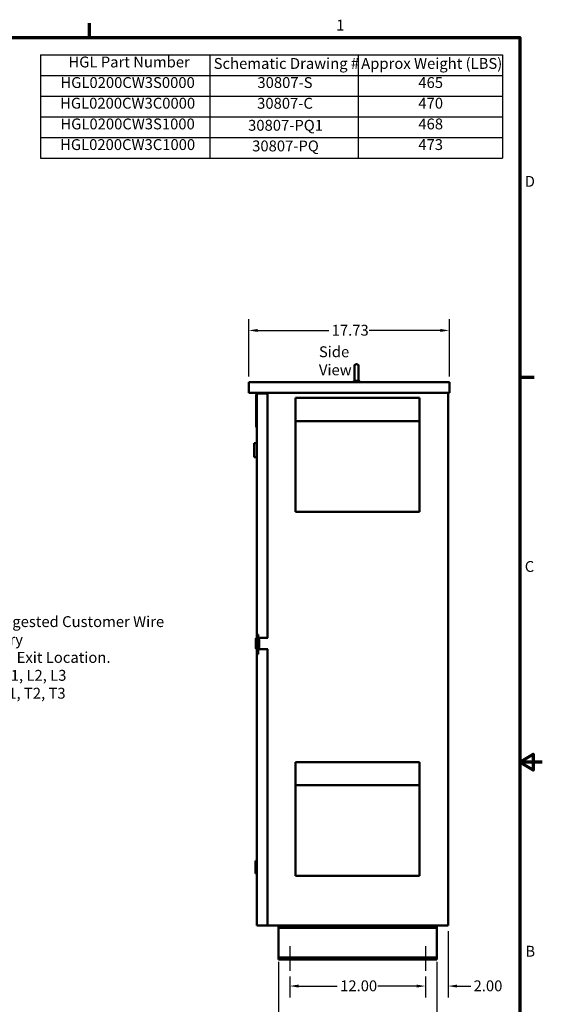
# Model space of a CAD drawing. Units: inches. Extents: x 2.2 to 96.8, y 1.1 to 75.4.
# Drawn here: x 70.8 to 96.8, y 26.2 to 75.1 of the extents above; entities that cross this region are included whole.
import ezdxf

# ---------------------------------------------------------------- set-up
doc = ezdxf.new("R2010")
doc.units = ezdxf.units.IN
doc.header["$LTSCALE"] = 4.5
doc.header["$MEASUREMENT"] = 0
for name, color, linetype, lineweight in [('Border (ANSI)', 7, 'Continuous', 70), ('Centerline (ANSI)', 7, 'Continuous', 25), ('Dimension (ANSI)', 7, 'Continuous', 25), ('Symbol (ANSI)', 7, 'Continuous', 25), ('Visible (ANSI)', 7, 'Continuous', 50)]:
    doc.layers.add(name, color=color, linetype=linetype, lineweight=lineweight)
doc.styles.add('Note Text (ANSI)', font='tahoma.ttf')
doc.dimstyles.new('Default (ANSI)', dxfattribs={"dimscale": 4.5, "dimtxt": 0.12, "dimasz": 0.098425, "dimexe": 0.125, "dimexo": 0.0625, "dimgap": 0.031496, "dimtad": 0, "dimtih": 1, "dimtoh": 1, "dimrnd": 1e-08, "dimzin": 0, "dimdsep": 46, "dimtxsty": 'Note Text (ANSI)', "dimcen": 0.09, "dimdle": 0.393701, "dimclrd": 256, "dimclre": 256, "dimclrt": 256, "dimadec": 0, "dimazin": 1, "dimtfac": 1, "dimtofl": 0, "dimtmove": 0, "dimatfit": 3, "dimfxl": 1, "dimtolj": 1, "dimtzin": 4, "dimlwd": -1, "dimlwe": -1, "dimarcsym": 0})

# ---------------------------------------------------------------- blocks, each defined once
blk = doc.blocks.new('Borders Default Border')
at = {"layer": 'Border (ANSI)'}
for p, q in [((16.5, 16.5), (16.5, 16.66)), ((21.25, 12.75), (21.41, 12.75))]:
    blk.add_line(p, q, dxfattribs=at)
at = {"layer": 'Border (ANSI)', "flags": 128}
for points in [[(0.75, 0.5), (0.75, 16.5), (21.25, 16.5), (21.25, 0.5), (0.75, 0.5)], [(21.5, 8.5), (21.25, 8.5), (21.4, 8.587), (21.4, 8.413), (21.25, 8.5)]]:
    blk.add_lwpolyline(points, dxfattribs=at)
at = {"layer": 'Border (ANSI)', "char_height": 0.12, "attachment_point": 7, "style": 'Note Text (ANSI)'}
for s, insert in [('1', (19.223, 16.54)), ('D', (21.306, 14.815)), ('C', (21.306, 10.563)), ('B', (21.313, 6.315))]:
    blk.add_mtext(s, dxfattribs=dict(at, insert=insert))
blk = doc.blocks.new('Table1')
at = {"layer": 'Symbol (ANSI)'}
for p, q in [((15.957, 16.311), (21.06, 16.311)), ((15.957, 16.311), (15.957, 16.083)), ((17.83, 16.311), (17.83, 16.083)), ((19.465, 16.311), (19.465, 16.083)), ((21.06, 16.311), (21.06, 16.083)), ((15.957, 16.083), (21.06, 16.083)), ((15.957, 16.083), (15.957, 15.169)), ((17.83, 16.083), (17.83, 15.169)), ((19.465, 16.083), (19.465, 15.169)), ((21.06, 16.083), (21.06, 15.169)), ((15.957, 15.854), (21.06, 15.854)), ((15.957, 15.626), (21.06, 15.626)), ((15.957, 15.397), (21.06, 15.397)), ((15.957, 15.169), (21.06, 15.169))]:
    blk.add_line(p, q, dxfattribs=at)
at = {"layer": 'Symbol (ANSI)', "char_height": 0.12, "attachment_point": 7, "style": 'Note Text (ANSI)'}
for s, insert in [('HGL Part Number', (16.267, 16.133)), ('Schematic Drawing #', (17.871, 16.117)), ('Approx Weight (LBS)', (19.5, 16.117)), ('HGL0200CW3S0000', (16.178, 15.906)), ('30807-S', (18.354, 15.906)), ('465', (20.131, 15.906)), ('HGL0200CW3C0000', (16.175, 15.678)), ('30807-C', (18.351, 15.677)), ('470', (20.131, 15.678)), ('HGL0200CW3S1000', (16.178, 15.449)), ('30807-PQ1', (18.251, 15.434)), ('468', (20.131, 15.449)), ('HGL0200CW3C1000', (16.175, 15.221)), ('30807-PQ', (18.296, 15.206)), ('473', (20.131, 15.221))]:
    blk.add_mtext(s, dxfattribs=dict(at, insert=insert))
blk = doc.blocks.new('*D16')
at = {"layer": 'Defpoints', "color": 0, "transparency": 16777216}
for p in [(92.132, 59.7), (82.158, 57.128), (92.132, 57.128)]:
    blk.add_point(p, dxfattribs=at)
at = {"layer": 'Dimension (ANSI)', "transparency": 16777216}
for p, q in [((82.158, 57.409), (82.158, 60.262)), ((92.132, 57.409), (92.132, 60.262)), ((82.601, 59.7), (86.142, 59.7)), ((91.689, 59.7), (88.148, 59.7))]:
    blk.add_line(p, q, dxfattribs=at)
for points in [[(82.601, 59.773), (82.601, 59.626), (82.158, 59.7)], [(91.689, 59.773), (91.689, 59.626), (92.132, 59.7)]]:
    blk.add_solid(points, dxfattribs=at)
at = {"layer": 'Dimension (ANSI)', "transparency": 16777216, "insert": (86.284, 59.981), "char_height": 0.54, "attachment_point": 1, "style": 'Note Text (ANSI)'}
blk.add_mtext('\\A1;17.73', dxfattribs=at)
blk = doc.blocks.new('*D17')
at = {"layer": 'Defpoints', "color": 0, "transparency": 16777216}
for p in [(84.196, 27.878), (90.946, 27.878), (90.946, 27.126)]:
    blk.add_point(p, dxfattribs=at)
at = {"layer": 'Dimension (ANSI)', "transparency": 16777216}
for p, q in [((84.196, 27.597), (84.196, 26.563)), ((90.946, 27.597), (90.946, 26.563)), ((84.639, 27.126), (86.562, 27.126)), ((90.503, 27.126), (88.58, 27.126))]:
    blk.add_line(p, q, dxfattribs=at)
for points in [[(84.639, 27.199), (84.639, 27.052), (84.196, 27.126)], [(90.503, 27.199), (90.503, 27.052), (90.946, 27.126)]]:
    blk.add_solid(points, dxfattribs=at)
at = {"layer": 'Dimension (ANSI)', "transparency": 16777216, "insert": (86.704, 27.407), "char_height": 0.54, "attachment_point": 1, "style": 'Note Text (ANSI)'}
blk.add_mtext('\\A1;12.00', dxfattribs=at)
blk = doc.blocks.new('*D18')
at = {"layer": 'Defpoints', "color": 0, "transparency": 16777216}
for p in [(92.071, 30.128), (90.946, 27.878), (90.946, 27.126)]:
    blk.add_point(p, dxfattribs=at)
at = {"layer": 'Dimension (ANSI)', "transparency": 16777216}
for p, q in [((92.071, 29.847), (92.071, 26.563)), ((90.946, 27.597), (90.946, 26.563)), ((90.503, 27.126), (90.06, 27.126)), ((92.514, 27.126), (93.192, 27.126))]:
    blk.add_line(p, q, dxfattribs=at)
for points in [[(90.503, 27.199), (90.503, 27.052), (90.946, 27.126)], [(92.514, 27.199), (92.514, 27.052), (92.071, 27.126)]]:
    blk.add_solid(points, dxfattribs=at)
at = {"layer": 'Dimension (ANSI)', "transparency": 16777216, "insert": (93.334, 27.407), "char_height": 0.54, "attachment_point": 1, "style": 'Note Text (ANSI)'}
blk.add_mtext('\\A1;2.00', dxfattribs=at)
blk = doc.blocks.new('*D19')
at = {"layer": 'Defpoints', "color": 0, "transparency": 16777216}
for p in [(83.633, 28.616), (91.508, 28.616), (83.633, 25.525)]:
    blk.add_point(p, dxfattribs=at)
at = {"layer": 'Dimension (ANSI)', "transparency": 16777216}
for p, q in [((83.633, 28.335), (83.633, 24.962)), ((91.508, 28.335), (91.508, 24.962)), ((84.076, 25.525), (86.562, 25.525)), ((91.065, 25.525), (88.58, 25.525))]:
    blk.add_line(p, q, dxfattribs=at)
for points in [[(84.076, 25.599), (84.076, 25.451), (83.633, 25.525)], [(91.065, 25.599), (91.065, 25.451), (91.508, 25.525)]]:
    blk.add_solid(points, dxfattribs=at)
at = {"layer": 'Dimension (ANSI)', "transparency": 16777216, "insert": (86.704, 25.806), "char_height": 0.54, "attachment_point": 1, "style": 'Note Text (ANSI)'}
blk.add_mtext('\\A1;14.00', dxfattribs=at)

msp = doc.modelspace()

# ---------------------------------------------------------------- linework, layer by layer
at = {"layer": 'Centerline (ANSI)', "linetype": 'Continuous'}
for p, q in [((84.1959, 29.1086), (84.1959, 27.8782)), ((90.9459, 29.1086), (90.9459, 27.8782))]:
    msp.add_line(p, q, dxfattribs=at)
at = {"layer": 'Visible (ANSI)'}
for p, q in [((87.4099, 57.243), (87.4099, 57.9461)), ((87.5534, 58.0164), (87.4802, 58.0164)), ((87.6237, 57.9461), (87.6237, 57.243)), ((82.1585, 57.1282), (82.1585, 56.6017)), ((82.1585, 57.1282), (92.1316, 57.1282)), ((87.3776, 57.2013), (87.4421, 57.2013)), ((87.3776, 57.1282), (87.3776, 57.2013)), ((87.4113, 57.2013), (87.4113, 57.229)), ((87.5903, 57.2013), (87.6588, 57.2013)), ((87.6232, 57.2351), (87.6251, 57.2351)), ((87.6251, 57.2013), (87.6251, 57.2351)), ((87.6588, 57.1282), (87.6588, 57.2013)), ((92.1316, 57.1282), (92.1316, 56.6017)), ((82.1585, 56.6017), (92.1316, 56.6017)), ((82.5363, 56.4396), (82.5363, 56.51)), ((82.5391, 56.51), (82.5363, 56.51)), ((82.5363, 54.9631), (82.5363, 56.4396)), ((82.5391, 56.51), (82.5391, 56.4396)), ((82.5391, 56.4396), (82.5391, 54.9631)), ((82.5627, 56.491), (82.5627, 56.4206)), ((82.5627, 56.491), (82.5672, 56.491)), ((82.5627, 55.7175), (82.5627, 56.4206)), ((82.5672, 56.5657), (82.6822, 56.5657)), ((82.5672, 56.5657), (82.5672, 56.4588)), ((82.5672, 56.4588), (82.5672, 44.423)), ((83.0874, 56.5657), (82.6822, 56.5657)), ((83.0874, 56.5657), (83.0874, 44.4263)), ((83.0874, 56.5657), (83.0875, 56.5657)), ((83.0874, 56.5218), (83.0875, 56.5218)), ((83.1005, 56.2844), (83.0874, 56.2844)), ((83.0875, 56.5218), (83.0875, 56.5657)), ((83.1005, 56.6017), (83.1005, 44.4263)), ((84.4912, 56.3436), (84.4912, 56.3464)), ((84.4912, 56.3464), (90.6393, 56.3464)), ((84.4912, 56.3436), (84.4912, 55.7168)), ((84.5351, 56.3436), (90.5954, 56.3436)), ((90.6393, 56.3436), (90.6393, 56.3464)), ((90.6393, 56.3436), (90.6393, 55.7168)), ((92.0709, 56.6017), (92.0709, 30.1282)), ((82.5627, 55.7175), (82.5627, 55.6472)), ((82.5627, 55.6472), (82.5672, 55.6472)), ((84.4912, 55.6319), (84.4912, 55.7168)), ((84.4912, 55.6319), (84.4912, 55.1911)), ((90.6393, 55.6319), (90.6393, 55.7168)), ((90.6393, 55.6319), (90.6393, 55.1911)), ((82.5363, 54.8928), (82.5363, 54.9631)), ((82.5363, 54.8928), (82.5391, 54.8928)), ((82.5391, 54.9631), (82.5391, 54.8928)), ((84.4912, 55.1911), (90.6393, 55.1911)), ((84.4912, 55.1911), (84.4912, 50.6932)), ((90.6393, 55.1911), (90.6393, 50.6932)), ((82.4266, 53.4016), (82.4266, 54.1047)), ((82.5672, 54.1047), (82.4266, 54.1047)), ((82.5672, 53.4016), (82.4266, 53.4016)), ((84.4912, 50.6932), (90.6393, 50.6932)), ((82.5633, 45.4334), (82.5633, 44.4216)), ((82.5633, 45.4334), (82.5672, 45.4334)), ((82.6302, 44.5951), (82.5864, 44.5951)), ((82.5864, 44.5248), (82.5864, 44.5951)), ((82.5864, 44.5248), (82.5864, 43.681)), ((82.6302, 44.5951), (82.6302, 44.5248)), ((82.6302, 43.681), (82.6302, 44.5248)), ((83.0874, 44.5951), (83.1005, 44.5951)), ((82.5183, 43.9341), (82.5183, 44.356)), ((82.5533, 43.9696), (82.5533, 44.31)), ((82.5633, 44.3461), (82.5633, 43.9335)), ((82.5672, 44.352), (82.5672, 43.9276)), ((82.6302, 44.4263), (83.1126, 44.4263)), ((82.6825, 44.31), (82.6825, 43.9696)), ((82.5633, 43.8685), (82.5633, 43.4647)), ((82.5672, 43.8672), (82.5672, 30.2351)), ((82.5864, 43.6107), (82.5864, 43.681)), ((82.6302, 43.6107), (82.5864, 43.6107)), ((83.1126, 43.8638), (82.6302, 43.8638)), ((82.6302, 43.681), (82.6302, 43.6107)), ((83.0874, 43.8638), (83.0874, 30.1282)), ((83.0874, 43.6107), (83.1005, 43.6107)), ((83.1005, 43.8638), (83.1005, 30.1282)), ((82.5616, 43.4473), (82.5672, 43.4473)), ((82.5616, 43.4473), (82.5616, 41.7619)), ((82.5672, 43.4647), (82.5633, 43.4647)), ((82.5616, 41.7619), (82.5672, 41.7619)), ((84.4912, 38.2536), (84.4912, 38.2564)), ((84.4912, 38.2564), (90.6393, 38.2564)), ((84.4912, 38.2536), (84.4912, 37.6268)), ((84.5351, 38.2536), (90.5954, 38.2536)), ((90.6393, 38.2536), (90.6393, 38.2564)), ((90.6393, 38.2536), (90.6393, 37.6268)), ((84.4912, 37.5419), (84.4912, 37.6268)), ((84.4912, 37.5419), (84.4912, 37.1011)), ((90.6393, 37.5419), (90.6393, 37.6268)), ((90.6393, 37.5419), (90.6393, 37.1011)), ((84.4912, 37.1011), (90.6393, 37.1011)), ((84.4912, 37.1011), (84.4912, 32.6032)), ((90.6393, 37.1011), (90.6393, 32.6032)), ((82.4969, 32.712), (82.4969, 33.3448)), ((82.5672, 33.3448), (82.4969, 33.3448)), ((82.5672, 32.712), (82.4969, 32.712)), ((84.4912, 32.6032), (90.6393, 32.6032)), ((83.0874, 31.0619), (83.1005, 31.0619)), ((82.5672, 30.2351), (82.5672, 30.1282)), ((82.6822, 30.1282), (82.5672, 30.1282)), ((82.6822, 30.1282), (83.0874, 30.1282)), ((83.0874, 30.1721), (83.0875, 30.1721)), ((83.0875, 30.1282), (83.0874, 30.1282)), ((83.0875, 30.1282), (83.0875, 30.1721)), ((83.1882, 30.1282), (83.1005, 30.1282)), ((83.1882, 30.1282), (92.0709, 30.1282)), ((83.6334, 30.1282), (83.6334, 30.0227)), ((83.6334, 30.0227), (83.6334, 29.9524)), ((91.5084, 30.0227), (83.6334, 30.0227)), ((83.6334, 29.9524), (83.6334, 28.6165)), ((91.5084, 30.0227), (91.5084, 30.1282)), ((91.5084, 29.9524), (91.5084, 30.0227)), ((91.5084, 28.6165), (91.5084, 29.9524)), ((83.6334, 28.6165), (83.6334, 28.5461)), ((83.6334, 28.5461), (83.6334, 28.4407)), ((91.5084, 28.5461), (83.6334, 28.5461)), ((91.5084, 28.4407), (83.6334, 28.4407)), ((91.5084, 28.5461), (91.5084, 28.6165)), ((91.5084, 28.4407), (91.5084, 28.5461))]:
    msp.add_line(p, q, dxfattribs=at)
for centre, radius, start, end in [((87.4802, 57.9461), 0.0703, 90, 180), ((87.5534, 57.9461), 0.0703, 0, 90), ((87.4802, 57.243), 0.0703, 180, 191.47834), ((87.5534, 57.243), 0.0703, 353.50836, 0), ((83.0566, 56.3722), 0.0439, 314.6338, 0), ((82.5886, 44.356), 0.0703, 91.83378, 180), ((82.6236, 44.31), 0.0703, 122.01702, 180), ((82.6122, 44.31), 0.0703, 0, 75.16745), ((82.5886, 43.9341), 0.0703, 180, 268.16622), ((82.6236, 43.9696), 0.0703, 180, 237.98298), ((82.6122, 43.9696), 0.0703, 284.83255, 0), ((83.0566, 30.9742), 0.0439, 0, 45.3662)]:
    msp.add_arc(centre, radius, start, end, dxfattribs=at)
for points, knots in [([(87.4113, 57.229), (87.4113, 57.229), (87.4113, 57.229), (87.4114, 57.2286), (87.4115, 57.2282), (87.4122, 57.2255), (87.4133, 57.2213), (87.4178, 57.2119), (87.4213, 57.2064), (87.4267, 57.2013)], [-0.72292322, -0.72292322, -0.72292322, -0.72292322, -0.70165113, -0.70165113, -0.65570631, -0.65570631, -0.49696875, -0.49696875, -0.33496441, -0.33496441, -0.33496441, -0.33496441]), ([(87.4421, 57.2013), (87.4477, 57.1986), (87.4539, 57.1967), (87.4668, 57.1946), (87.4734, 57.1944), (87.4802, 57.195)], [-0.19357932, -0.19357932, -0.19357932, -0.19357932, -0.09613175, -0.09613175, -0.00010845, -0.00010845, -0.00010845, -0.00010845]), ([(87.4802, 57.195), (87.4928, 57.1962), (87.5058, 57.1968), (87.5297, 57.1968), (87.5417, 57.1963), (87.5534, 57.1953)], [1.76127091, 1.76127091, 1.76127091, 1.76127091, 1.92963837, 1.92963837, 2.08547629, 2.08547629, 2.08547629, 2.08547629]), ([(87.5534, 57.1953), (87.5599, 57.1947), (87.5664, 57.1949), (87.5789, 57.197), (87.5848, 57.1988), (87.5903, 57.2013)], [-0.18530021, -0.18530021, -0.18530021, -0.18530021, -0.09320689, -0.09320689, 0, 0, 0, 0]), ([(87.6062, 57.2013), (87.6083, 57.2032), (87.6102, 57.2053), (87.6171, 57.2141), (87.6199, 57.2209), (87.6222, 57.2292), (87.6228, 57.2321), (87.6232, 57.2351)], [-0.19933133, -0.19933133, -0.19933133, -0.19933133, -0.16233887, -0.16233887, -0.04866975, -0.04866975, 0, 0, 0, 0])]:
    msp.add_open_spline(points, degree=3, knots=knots, dxfattribs=at)

# ---------------------------------------------------------------- block references
at = {"xscale": 4.5, "yscale": 4.5, "zscale": 4.5}
for name in ['Borders Default Border', 'Table1']:
    msp.add_blockref(name, (0, 0), dxfattribs=at)

# ---------------------------------------------------------------- texts
at = {"layer": 'Symbol (ANSI)', "insert": (85.6489, 58.9104), "char_height": 0.54, "width": 3.171297, "attachment_point": 1, "style": 'Note Text (ANSI)'}
msp.add_mtext('\\fTahoma|b0|i0;Side View', dxfattribs=at)
at = {"layer": 'Symbol (ANSI)', "insert": (69.1102, 45.5022), "char_height": 0.54, "width": 10.687537, "attachment_point": 1, "line_spacing_factor": 0.987884, "style": 'Note Text (ANSI)'}
msp.add_mtext('\\fTahoma|b0|i0;Suggested Customer Wire Entry \\P\\fTahoma|b0|i0;And Exit Location.\\P\\fTahoma|b0|i0;     L1, L2, L3\\P\\fTahoma|b0|i0;    T1, T2, T3\\P\\fTahoma|b0|i0;\\P', dxfattribs=at)

# ---------------------------------------------------------------- dimensions: what is measured, and where the dimension line sits
at = {"layer": 'Dimension (ANSI)'}
for base, p1, p2, picture, middle in [((92.1316, 59.6996), (82.1585, 57.1282), (92.1316, 57.1282), '*D16', (87.1451, 59.6996)), ((90.9459, 27.1255), (92.0709, 30.1282), (90.9459, 27.8782), '*D18', (94.0194, 27.1255)), ((90.9459, 27.1255), (84.1959, 27.8782), (90.9459, 27.8782), '*D17', (87.5709, 27.1255))]:
    dim = msp.add_linear_dim(base=base, p1=p1, p2=p2, angle=180, dimstyle='Default (ANSI)', override={"dimgap": 0.031496, "dimtih": 0, "dimtoh": 0, "dimdec": 2, "dimlfac": 1.777778, "dimtol": 0, "dimlim": 0, "dimtp": 0, "dimtm": 0, "dimtdec": 2, "dimatfit": 1}, dxfattribs=at)
    dim.commit()
    dim.dimension.update_dxf_attribs({"geometry": picture, "text_midpoint": middle, "dimtype": 160})
dim = msp.add_linear_dim(base=(83.6334, 25.5247), p1=(91.5084, 28.6165), p2=(83.6334, 28.6165), dimstyle='Default (ANSI)', override={"dimgap": 0.031496, "dimtih": 0, "dimtoh": 0, "dimdec": 2, "dimlfac": 1.777778, "dimtol": 0, "dimlim": 0, "dimtp": 0, "dimtm": 0, "dimtdec": 2, "dimatfit": 1}, dxfattribs=at)
dim.commit()
dim.dimension.update_dxf_attribs({"geometry": '*D19', "text_midpoint": (87.5709, 25.5247), "dimtype": 160})

doc.saveas('drawing.dxf')
